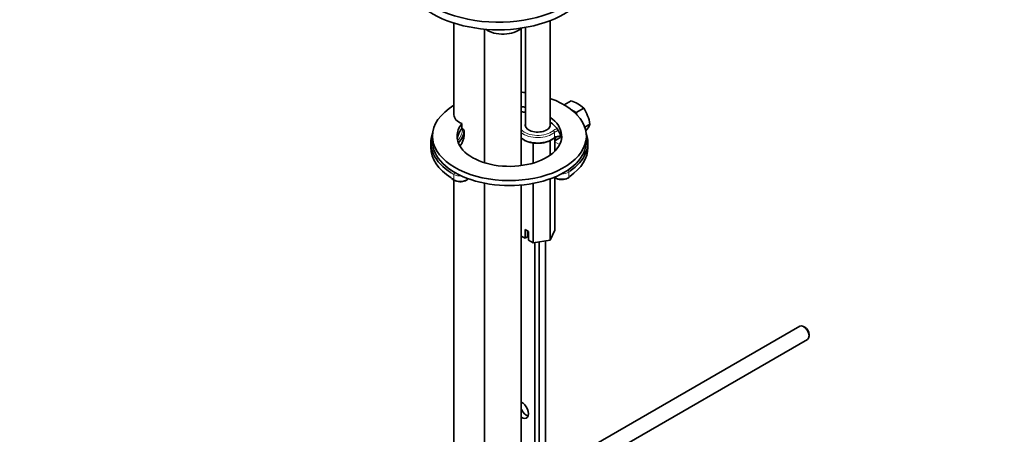
# Model space of a CAD drawing. Units: millimetres. Extents: x 0 to 1157, y 0 to 1892.
# Drawn here: x 215 to 535, y 401 to 536 of the extents above; entities that cross this region are included whole.
import ezdxf
from ezdxf import colors
from ezdxf.entities.mleader import LeaderData, LeaderLine
from ezdxf.math import Vec2, Vec3

# ---------------------------------------------------------------- set-up
doc = ezdxf.new("R2010")
doc.units = ezdxf.units.MM
doc.layers.add('DV7_Défaut', color=7, linetype='Continuous')
doc.layers.add('Défaut', color=7, linetype='Continuous')

# ---------------------------------------------------------------- blocks, each defined once
blk = doc.blocks.new('_DOT')
at = {"color": 0}
blk.add_line((0, 0), (-1, 0), dxfattribs=at)
at = {"color": 0, "const_width": 0.333}
blk.add_lwpolyline([(-0.1665, 0, 1), (0.1665, 0, 1)], format="xyb", close=True, dxfattribs=at)
blk = doc.blocks.new('SE6')
at = {"layer": 'DV7_Défaut', "color": 7, "linetype": 'Continuous', "lineweight": 35}
for p, q in [((356.35, 534.58), (356.35, 504.84)), ((387.57, 501.06), (387.57, 535.37)), ((366.25, 532.63), (366.25, 489.28)), ((378.25, 488.35), (378.25, 532.97)), ((379.57, 533.18), (379.57, 501.06)), ((392.15, 508.05), (394.43, 509.37)), ((396.02, 505.58), (394.54, 506.43)), ((396.02, 505.58), (398.51, 507.01)), ((396.32, 504.82), (396.02, 505.58)), ((358.93, 500.37), (358.93, 502)), ((359.67, 499.7), (359.67, 498.07)), ((398.87, 500.78), (400.55, 501.75)), ((348.87, 495.86), (348.87, 494.23)), ((349.37, 497.9), (349.37, 496.27)), ((387.65, 496.46), (387.65, 491.77)), ((389.14, 497.42), (389.14, 493.04)), ((389.14, 496.41), (390.53, 497.22)), ((399.37, 496.27), (399.37, 497.9)), ((399.87, 494.23), (399.87, 495.86)), ((382.07, 495.69), (382.07, 489.15)), ((356.35, 483.64), (356.35, 371.37)), ((387.65, 484.04), (387.65, 464.11)), ((389.14, 484.47), (389.14, 467.33)), ((393.58, 484.38), (393.9, 484.61)), ((366.25, 482.62), (366.25, 286.84)), ((378.25, 286.84), (378.25, 482.01)), ((382.07, 482.54), (382.07, 463.25)), ((380.56, 466.98), (379.5, 467.59)), ((379.5, 467.59), (379.5, 464.73)), ((380.26, 465.17), (380.26, 467.15)), ((380.56, 464.12), (380.56, 466.98)), ((389.14, 467.33), (387.65, 464.11)), ((379.5, 464.73), (378.25, 465.45)), ((379.5, 464.73), (380.26, 465.17)), ((382.07, 463.25), (380.56, 464.12)), ((387.65, 464.11), (382.07, 463.25)), ((386.07, 385.64), (386.07, 463.87)), ((382.67, 463.34), (382.67, 384.09)), ((384.09, 383.29), (384.09, 463.56)), ((468.68, 436.22), (390.78, 391.25)), ((470.36, 435.86), (469.93, 436.1)), ((395.47, 388.18), (471.18, 431.89)), ((471.7, 433.04), (471.7, 433.53))]:
    blk.add_line(p, q, dxfattribs=at)
at = {"layer": 'DV7_Défaut', "color": 7, "linetype": 'Continuous', "lineweight": 18}
for p, q in [((388.99, 497.47), (388.99, 499.1)), ((389.14, 496.08), (390.7, 495.17)), ((393.68, 484.61), (393.68, 486.24)), ((356.34, 483.82), (356.34, 485.45))]:
    blk.add_line(p, q, dxfattribs=at)
at = {"layer": 'DV7_Défaut', "color": 7, "linetype": 'Continuous', "lineweight": 35}
for centre, radius, start, end in [((391.12, 498.93), 10.95, 47.5652, 72.4348), ((386.94, 499.5), 13.79, 9.4027, 33.0093), ((358.88, 499.46), 0.868, 42.7228, 69.9101), ((359.14, 499.67), 0.53, 3.4758, 44.8449), ((389.05, 507.67), 12.94, 321.355, 332.7816), ((383.84, 503.99), 8.43, 266.3419, 306.8733), ((363.93, 496.82), 15.2, 236.4183, 240.4924)]:
    blk.add_arc(centre, radius, start, end, dxfattribs=at)
for centre, major_axis, start_param, end_param in [((370.84, 552.2), (-30, 0), 0, 3.695956), ((370.84, 549.75), (-30, 0), 0, 3.141593), ((372.25, 535.05), (-7, 0), 0.653671, 2.598918), ((374.37, 497.9), (-25, 0), 4.50317, 4.556613), ((374.37, 497.9), (-25, 0), 0, 4.156504), ((374.37, 497.9), (-25, 0), 5.517392, 6.283185), ((374.37, 497.9), (-17, 0), 4.401994, 4.482204), ((374.37, 496.27), (-17, 0), 4.401994, 4.482204), ((362.35, 504.84), (6, 0), 3.141593, 4.10439), ((374.37, 497.9), (-17, 0), 0, 3.824054), ((374.37, 496.27), (-17, 0), 3.224878, 3.821902), ((374.37, 495.86), (25.5, 0), 2.930673, 3.877369), ((374.37, 497.9), (-17, 0), 5.852586, 6.283185), ((374.37, 496.27), (-17, 0), 5.852586, 6.1999), ((344.68, 499.94), (15, 0), 5.776544, 6.260456), ((362.35, 503.21), (6, 0), 4.10439, 4.154573), ((383.57, 501.58), (4.1, 0), 2.920278, 6.283185), ((383.57, 501.58), (4.1, 0), 0, 0.221314), ((374.37, 495.86), (25.5, 0), -0.69027, 0.210919), ((374.37, 496.27), (-25, 0), 0, 3.141593), ((344.68, 498.31), (15, 0), 5.852645, 6.260456), ((387.26, 498.79), (1.5, -2.6), 0.302184, 0.766877), ((389.03, 499.81), (-1.5, 2.6), 3.141593, 3.583818), ((374.37, 494.23), (25.5, 0), 3.141593, 3.874155), ((374.37, 494.23), (25.5, 0), -0.691588, 0), ((469.93, 434.06), (-1.25, 2.17), 3.141593, 6.283185), ((470.36, 434.3), (0.95, -1.65), 0.785398, 2.356194), ((378.43, 408.99), (-1.5, 2.6), 2.271814, 5.582167), ((379.85, 409.81), (1.5, -2.6), 4.648292, 5.792303)]:
    blk.add_ellipse(centre, major_axis=major_axis, ratio=0.57735, start_param=start_param, end_param=end_param, dxfattribs=at)
at = {"layer": 'DV7_Défaut', "color": 7, "linetype": 'Continuous', "lineweight": 18}
for centre, major_axis, ratio, start_param, end_param in [((344.68, 500.35), (14.5, 0), 0.57735, 5.804938, 6.260456), ((375.15, 499.95), (-15.98, 0), 0.57735, -0.034548, -0.022729), ((359.17, 499.75), (0.5, -0.02), 0.816286, 0.843493, 1.602926), ((383.57, 501.58), (6, 0), 0.57735, 3.624566, 5.6991), ((383.57, 501.17), (6.5, 0), 0.57735, 3.755343, 5.6991), ((390.96, 498.75), (-2.86, 0), 0.57735, 5.097608, 5.6991), ((388.57, 499.26), (-0.329, 0.377), 0.681135, 3.803925, 5.374722), ((390.96, 498.35), (2.36, 0), 0.57735, 1.842346, 2.557507), ((374.37, 496.27), (25, 0), 0.57735, 3.141593, 3.926991), ((383.57, 499.53), (6.5, 0), 0.57735, 3.755343, 5.6991), ((388.57, 497.62), (-0.329, 0.377), 0.681135, 3.141015, 3.803925), ((390.96, 496.71), (-2.36, 0), 0.57735, 4.660455, 5.6991), ((374.37, 496.27), (25, 0), 0.57735, -0.712159, 0), ((391.41, 487.37), (3, 0), 0.57735, 4.673866, 5.571027), ((393.3, 486.43), (-0.278, 0.416), 0.61805, 3.887589, 5.458385), ((374.37, 495.86), (25.5, 0), 0.57735, -6.995344, -6.973455), ((374.37, 494.23), (25.5, 0), 0.57735, 3.874155, 3.926991), ((374.37, 495.86), (25.5, 0), 0.57735, 3.877369, 3.926991), ((356.7, 485.65), (-0.25, -0.433), 0.57735, 3.926991, 5.497787), ((358.46, 486.68), (-3, 0), 0.57735, 0.785398, 1.69834), ((358.46, 485.04), (-3, 0), 0.57735, 0.785398, 2.557199), ((356.7, 484.02), (0.25, 0.433), 0.57735, 2.356194, 3.141782), ((391.41, 485.74), (3, 0), 0.57735, 3.847906, 5.571027), ((393.3, 484.8), (-0.278, 0.416), 0.61805, 3.141128, 3.887589), ((374.37, 494.23), (25.5, 0), 0.57735, -6.995344, -6.974774)]:
    blk.add_ellipse(centre, major_axis=major_axis, ratio=ratio, start_param=start_param, end_param=end_param, dxfattribs=at)
at = {"layer": 'DV7_Défaut', "color": 7, "linetype": 'Continuous', "lineweight": 35}
for points, knots in [([(378.24, 497.24), (378.28, 497.21), (378.6, 496.94), (379.29, 496.49), (380.48, 496), (381.8, 495.7), (382.8, 495.56), (383.28, 495.58), (383.3, 495.58)], [0, 0, 0, 0, 0.033688, 0.269623, 0.508959, 0.748283, 0.987109, 1, 1, 1, 1]), ([(388.9, 497.25), (388.98, 497.31), (389.19, 497.47), (389.76, 497.72), (390.5, 497.86), (391.01, 497.87), (391.23, 497.86)], [0, 0, 0, 0, 0.154388, 0.456421, 0.763165, 1, 1, 1, 1]), ([(356.45, 483.59), (356.59, 483.51), (356.96, 483.33), (357.74, 483.12), (358.72, 483.07), (359.68, 483.22), (360.52, 483.56), (360.94, 483.91), (361.12, 484.12), (361.12, 484.12)], [0, 0, 0, 0, 0.095776, 0.274131, 0.45217, 0.630796, 0.811679, 0.997038, 1, 1, 1, 1]), ([(388.92, 484.63), (388.95, 484.6), (389.16, 484.41), (389.67, 484.1), (390.53, 483.84), (391.51, 483.76), (392.47, 483.88), (393.17, 484.13), (393.48, 484.32), (393.58, 484.38)], [0, 0, 0, 0, 0.0312448, 0.2021723, 0.3830347, 0.5646343, 0.7465749, 0.9305309, 1, 1, 1, 1])]:
    blk.add_open_spline(points, degree=3, knots=knots, dxfattribs=at)

msp = doc.modelspace()

# ---------------------------------------------------------------- block references
at = {"layer": 'Défaut'}
msp.add_blockref('SE6', (0, 0), dxfattribs=at)

# ---------------------------------------------------------------- leaders
at = {"layer": 'Défaut', "color": 7, "linetype": 'Continuous', "lineweight": 18}
ml = msp.add_multileader_mtext('Standard', dxfattribs=at)
ml.set_content('{\\pxsm0.9;\\fSolid Edge ISO|b1||i0||c0|p34;\\W1.;09/10/2017\\P}', color=256)
ml.set_leader_properties()
ml.set_arrow_properties(name='DOT')
ml.build(insert=Vec2(0, 0))
ml.multileader.update_dxf_attribs({"leader_type": 0, "dogleg_length": 0, "arrow_head_size": 12})
ctx = ml.context
ctx.base_point, ctx.char_height, ctx.arrow_head_size, ctx.landing_gap_size = Vec3(978.58, 1884.66), 12, 12, 4.2
notes = []
notes.append((ctx, [(0, (0, 0, 0), (0, 0), (1, 0), 1, [])]))
ctx.mtext.insert = Vec3(980.58, 1890.78)
ml = msp.add_multileader_mtext('Standard', dxfattribs=at)
ml.set_content('{\\pxsm0.9;\\fArial|b1||i0||c0|p34;\\W1.;6504/US\\P}', color=256)
ml.set_leader_properties()
ml.set_arrow_properties(name='DOT')
ml.build(insert=Vec2(0, 0))
ml.multileader.update_dxf_attribs({"leader_type": 0, "dogleg_length": 0, "arrow_head_size": 12})
ctx = ml.context
ctx.base_point, ctx.char_height, ctx.arrow_head_size, ctx.landing_gap_size = Vec3(259.45, 1884.48), 12, 12, 4.2
notes.append((ctx, [(0, (0, 0, 0), (0, 0), (1, 0), 1, [])]))
ctx.mtext.insert = Vec3(261.45, 1890.59)
for ctx, leaders in notes:
    for number, flags, end, landing, length, lines in leaders:
        leader = LeaderData()
        leader.index, (leader.has_last_leader_line, leader.has_dogleg_vector, leader.attachment_direction) = number, flags
        leader.last_leader_point, leader.dogleg_vector, leader.dogleg_length = Vec3(end), Vec3(landing), length
        for number, points, colour, breaks in lines:
            line = LeaderLine()
            line.index, line.vertices, line.color, line.breaks = number, Vec3.list(points), colors.encode_raw_color(colour), breaks
            leader.lines.append(line)
        ctx.leaders.append(leader)

doc.saveas('drawing.dxf')
